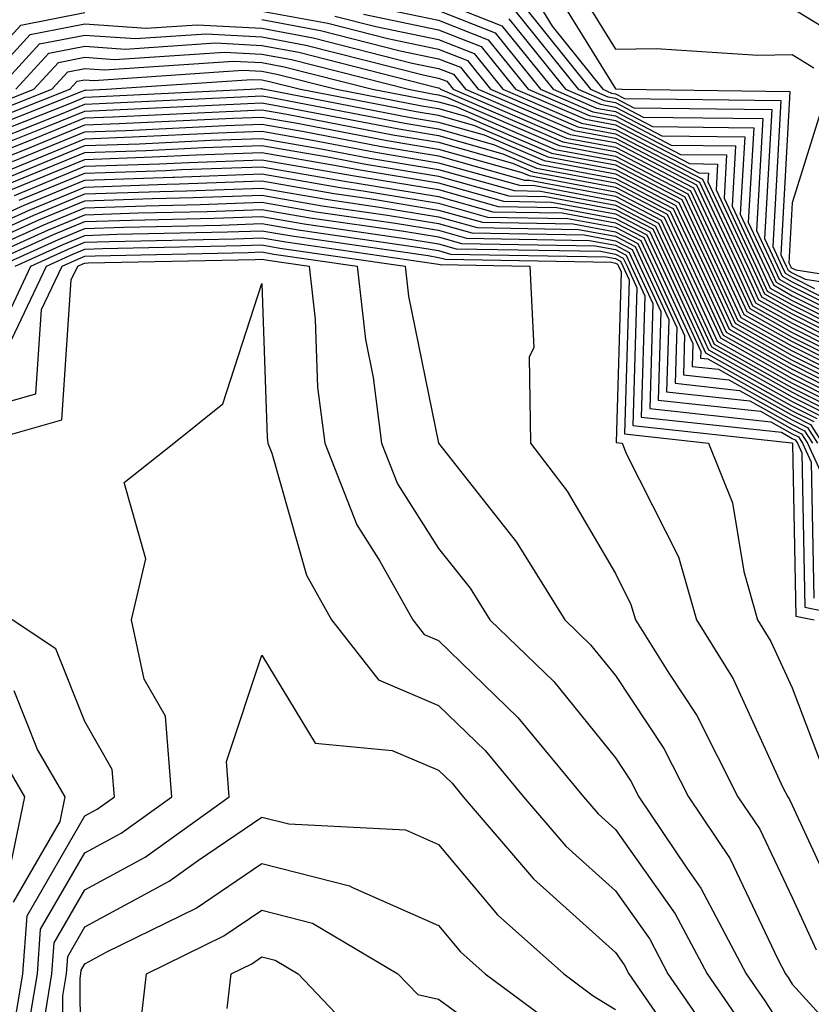
# Model space of a CAD drawing. Units: inches. Extents: x 1000163 to 1002803, y 7245098 to 7247738.
# Drawn here: x 1001064 to 1001109, y 7246530 to 7246586 of the extents above; entities that cross this region are included whole.
import ezdxf

# ---------------------------------------------------------------- set-up
doc = ezdxf.new("R2010")
doc.units = ezdxf.units.IN
doc.header["$MEASUREMENT"] = 0
doc.layers.add('Contour_10007245', color=7, linetype='Continuous', true_color=0x0d16af)

msp = doc.modelspace()

# ---------------------------------------------------------------- linework, layer by layer
at = {"layer": 'Contour_10007245'}
for points in [[(1001052.855, 7246616.725, 3083), (1001056.253, 7246611.92, 3083), (1001056.985, 7246610.856, 3083), (1001058.05, 7246610.231, 3083), (1001062.864, 7246606.735, 3083), (1001067.21, 7246601.92, 3083), (1001067.552, 7246601.422, 3083), (1001068.05, 7246600.934, 3083), (1001071.439, 7246598.531, 3083), (1001073.353, 7246597.223, 3083), (1001078.05, 7246593.326, 3083), (1001078.909, 7246592.779, 3083), (1001080.062, 7246591.92, 3083), (1001087.073, 7246590.943, 3083), (1001088.05, 7246590.738, 3083), (1001089.993, 7246589.977, 3083), (1001095.96, 7246589.83, 3083), (1001098.05, 7246586.442, 3083), (1001102.63, 7246586.5, 3083), (1001103.528, 7246586.442, 3083), (1001108.05, 7246586.51, 3083), (1001110.892, 7246584.762, 3083)], [(1001051.771, 7246615.641, 3082), (1001054.407, 7246611.92, 3082), (1001055.892, 7246609.762, 3082), (1001058.05, 7246608.502, 3082), (1001061.868, 7246605.738, 3082), (1001065.296, 7246601.92, 3082), (1001066.439, 7246600.309, 3082), (1001068.05, 7246598.707, 3082), (1001072.015, 7246595.885, 3082), (1001076.741, 7246591.92, 3082), (1001077.835, 7246591.705, 3082), (1001078.05, 7246591.695, 3082), (1001078.323, 7246591.647, 3082), (1001086.624, 7246590.494, 3082), (1001088.05, 7246590.201, 3082), (1001090.892, 7246589.078, 3082), (1001095.101, 7246588.971, 3082), (1001098.05, 7246584.195, 3082), (1001100.355, 7246584.225, 3082), (1001106.116, 7246583.854, 3082), (1001108.05, 7246583.883, 3082), (1001109.271, 7246583.141, 3082)], [(1001094.241, 7246588.111, 3081), (1001098.05, 7246581.94, 3081), (1001098.069, 7246581.94, 3081), (1001098.441, 7246581.92, 3081), (1001107.923, 7246581.793, 3081), (1001107.405, 7246572.565, 3081), (1001107.708, 7246571.92, 3081), (1001107.816, 7246571.686, 3081), (1001108.05, 7246571.549, 3081), (1001108.792, 7246571.178, 3081), (1001116.165, 7246570.035, 3081)], [(1001093.392, 7246587.262, 3080), (1001094.476, 7246585.494, 3080), (1001097.347, 7246581.92, 3080), (1001097.835, 7246581.705, 3080), (1001098.05, 7246581.666, 3080), (1001098.568, 7246581.402, 3080), (1001107.405, 7246581.276, 3080), (1001106.946, 7246573.024, 3080), (1001107.464, 7246571.92, 3080), (1001107.65, 7246571.52, 3080), (1001108.05, 7246571.295, 3080), (1001109.31, 7246570.66, 3080)], [(1001083.118, 7246586.852, 3074), (1001088.05, 7246585.826, 3074), (1001090.853, 7246584.723, 3074), (1001093.109, 7246581.92, 3074), (1001096.566, 7246580.436, 3074), (1001098.05, 7246580.162, 3074), (1001101.732, 7246578.238, 3074), (1001104.339, 7246578.209, 3074), (1001104.202, 7246575.768, 3074), (1001105.999, 7246571.92, 3074), (1001106.644, 7246570.514, 3074), (1001108.05, 7246569.733, 3074), (1001112.454, 7246567.516, 3074)], [(1001088.05, 7246586.92, 3076), (1001091.634, 7246585.504, 3076), (1001094.525, 7246581.92, 3076), (1001096.985, 7246580.856, 3076), (1001098.05, 7246580.66, 3076), (1001100.677, 7246579.293, 3076), (1001105.364, 7246579.235, 3076), (1001105.11, 7246574.86, 3076), (1001106.487, 7246571.92, 3076), (1001106.985, 7246570.856, 3076), (1001108.05, 7246570.25, 3076), (1001111.409, 7246568.561, 3076)], [(1001043.011, 7246526.959, 3070), (1001043.167, 7246531.92, 3070), (1001044.3, 7246535.67, 3070), (1001048.05, 7246541.373, 3070), (1001048.314, 7246541.656, 3070), (1001048.382, 7246541.92, 3070), (1001048.304, 7246542.174, 3070), (1001048.05, 7246542.692, 3070), (1001045.032, 7246548.902, 3070), (1001044.446, 7246551.92, 3070), (1001044.896, 7246555.074, 3070), (1001047.249, 7246561.119, 3070), (1001047.425, 7246561.92, 3070), (1001047.523, 7246562.447, 3070), (1001048.05, 7246563.268, 3070), (1001050.081, 7246569.889, 3070), (1001050.745, 7246571.92, 3070), (1001053.167, 7246576.803, 3070), (1001058.05, 7246580.68, 3070), (1001058.919, 7246581.051, 3070), (1001061.107, 7246581.92, 3070), (1001064.427, 7246585.543, 3070), (1001068.05, 7246586.256, 3070)], [(1001078.05, 7246586.344, 3071), (1001081.78, 7246585.651, 3071), (1001085.179, 7246584.791, 3071), (1001088.05, 7246584.195, 3071), (1001089.681, 7246583.551, 3071), (1001090.989, 7246581.92, 3071), (1001095.931, 7246579.801, 3071), (1001098.05, 7246579.401, 3071), (1001102.972, 7246576.842, 3071), (1001105.276, 7246571.92, 3071), (1001106.146, 7246570.016, 3071), (1001108.05, 7246568.951, 3071), (1001112.728, 7246566.598, 3071)], [(1001083.802, 7246586.168, 3073), (1001088.05, 7246585.279, 3073), (1001090.462, 7246584.332, 3073), (1001092.405, 7246581.92, 3073), (1001096.351, 7246580.221, 3073), (1001098.05, 7246579.908, 3073), (1001102.249, 7246577.721, 3073), (1001103.821, 7246577.692, 3073), (1001103.743, 7246576.227, 3073), (1001105.765, 7246571.92, 3073), (1001106.478, 7246570.348, 3073), (1001108.05, 7246569.469, 3073), (1001112.972, 7246566.998, 3073)], [(1001088.05, 7246586.373, 3075), (1001091.243, 7246585.113, 3075), (1001093.821, 7246581.92, 3075), (1001096.78, 7246580.651, 3075), (1001098.05, 7246580.416, 3075), (1001101.204, 7246578.766, 3075), (1001104.847, 7246578.717, 3075), (1001104.661, 7246575.309, 3075), (1001106.243, 7246571.92, 3075), (1001106.81, 7246570.68, 3075), (1001108.05, 7246569.986, 3075), (1001111.927, 7246568.043, 3075)], [(1001092.425, 7246586.295, 3078), (1001095.941, 7246581.92, 3078), (1001097.415, 7246581.285, 3078), (1001098.05, 7246581.168, 3078), (1001099.622, 7246580.348, 3078), (1001106.39, 7246580.26, 3078), (1001106.028, 7246573.942, 3078), (1001106.976, 7246571.92, 3078), (1001107.318, 7246571.188, 3078), (1001108.05, 7246570.768, 3078), (1001110.355, 7246569.615, 3078)], [(1001092.816, 7246586.686, 3079), (1001096.644, 7246581.92, 3079), (1001097.63, 7246581.5, 3079), (1001098.05, 7246581.422, 3079), (1001099.095, 7246580.875, 3079), (1001106.898, 7246580.768, 3079), (1001106.487, 7246573.483, 3079), (1001107.22, 7246571.92, 3079), (1001107.484, 7246571.354, 3079), (1001108.05, 7246571.031, 3079), (1001109.837, 7246570.133, 3079)], [(1001062.122, 7246581.92, 3069), (1001064.954, 7246585.016, 3069), (1001068.05, 7246585.621, 3069), (1001071.507, 7246585.377, 3069), (1001074.398, 7246585.572, 3069), (1001078.05, 7246585.367, 3069), (1001080.96, 7246584.83, 3069), (1001086.566, 7246583.404, 3069), (1001088.05, 7246583.102, 3069), (1001088.9, 7246582.77, 3069), (1001089.573, 7246581.92, 3069), (1001095.501, 7246579.371, 3069), (1001098.05, 7246578.902, 3069), (1001102.64, 7246576.51, 3069), (1001104.788, 7246571.92, 3069), (1001105.814, 7246569.684, 3069), (1001108.05, 7246568.434, 3069), (1001112.386, 7246566.256, 3069)], [(1001078.05, 7246585.856, 3070), (1001081.37, 7246585.24, 3070), (1001085.872, 7246584.098, 3070), (1001088.05, 7246583.649, 3070), (1001089.29, 7246583.16, 3070), (1001090.286, 7246581.92, 3070), (1001095.716, 7246579.586, 3070), (1001098.05, 7246579.156, 3070), (1001102.806, 7246576.676, 3070), (1001105.032, 7246571.92, 3070), (1001105.98, 7246569.85, 3070), (1001108.05, 7246568.688, 3070), (1001112.552, 7246566.422, 3070)], [(1001082.191, 7246586.061, 3072), (1001084.495, 7246585.475, 3072), (1001088.05, 7246584.733, 3072), (1001090.071, 7246583.942, 3072), (1001091.693, 7246581.92, 3072), (1001096.136, 7246580.006, 3072), (1001098.05, 7246579.654, 3072), (1001102.776, 7246577.193, 3072), (1001103.314, 7246577.184, 3072), (1001103.284, 7246576.686, 3072), (1001105.521, 7246571.92, 3072), (1001106.312, 7246570.182, 3072), (1001108.05, 7246569.215, 3072), (1001112.903, 7246566.774, 3072)], [(1001092.025, 7246585.895, 3077), (1001095.228, 7246581.92, 3077), (1001097.2, 7246581.07, 3077), (1001098.05, 7246580.914, 3077), (1001100.15, 7246579.82, 3077), (1001105.872, 7246579.742, 3077), (1001105.569, 7246574.401, 3077), (1001106.732, 7246571.92, 3077), (1001107.151, 7246571.022, 3077), (1001108.05, 7246570.514, 3077), (1001110.882, 7246569.088, 3077)], [(1001063.128, 7246581.92, 3068), (1001065.482, 7246584.488, 3068), (1001068.05, 7246584.986, 3068), (1001070.911, 7246584.781, 3068), (1001074.915, 7246585.055, 3068), (1001078.05, 7246584.879, 3068), (1001080.55, 7246584.42, 3068), (1001087.249, 7246582.721, 3068), (1001088.05, 7246582.555, 3068), (1001088.509, 7246582.379, 3068), (1001088.87, 7246581.92, 3068), (1001095.286, 7246579.156, 3068), (1001098.05, 7246578.649, 3068), (1001102.474, 7246576.344, 3068), (1001104.544, 7246571.92, 3068), (1001105.648, 7246569.518, 3068), (1001108.05, 7246568.17, 3068), (1001112.21, 7246566.08, 3068)], [(1001064.144, 7246581.92, 3067), (1001066.009, 7246583.961, 3067), (1001068.05, 7246584.352, 3067), (1001070.325, 7246584.195, 3067), (1001075.433, 7246584.537, 3067), (1001078.05, 7246584.391, 3067), (1001080.14, 7246584.01, 3067), (1001087.943, 7246582.027, 3067), (1001088.05, 7246582.008, 3067), (1001088.109, 7246581.979, 3067), (1001088.167, 7246581.92, 3067), (1001095.081, 7246578.951, 3067), (1001098.05, 7246578.395, 3067), (1001102.308, 7246576.178, 3067), (1001104.3, 7246571.92, 3067), (1001105.482, 7246569.352, 3067), (1001108.05, 7246567.906, 3067), (1001112.034, 7246565.904, 3067)], [(1001060.071, 7246579.899, 3066), (1001065.159, 7246581.92, 3066), (1001066.546, 7246583.424, 3066), (1001068.05, 7246583.727, 3066), (1001069.73, 7246583.6, 3066), (1001075.95, 7246584.02, 3066), (1001078.05, 7246583.902, 3066), (1001079.73, 7246583.6, 3066), (1001086.341, 7246581.92, 3066), (1001087.776, 7246581.647, 3066), (1001088.05, 7246581.598, 3066), (1001088.499, 7246581.471, 3066), (1001094.866, 7246578.736, 3066), (1001098.05, 7246578.141, 3066), (1001102.142, 7246576.012, 3066), (1001104.056, 7246571.92, 3066), (1001105.316, 7246569.186, 3066), (1001108.05, 7246567.652, 3066), (1001111.859, 7246565.729, 3066)], [(1001060.355, 7246579.615, 3065), (1001066.175, 7246581.92, 3065), (1001067.073, 7246582.897, 3065), (1001068.05, 7246583.092, 3065), (1001069.144, 7246583.014, 3065), (1001076.458, 7246583.512, 3065), (1001078.05, 7246583.424, 3065), (1001079.319, 7246583.19, 3065), (1001084.31, 7246581.92, 3065), (1001087.444, 7246581.315, 3065), (1001088.05, 7246581.217, 3065), (1001089.026, 7246580.943, 3065), (1001094.651, 7246578.522, 3065), (1001098.05, 7246577.897, 3065), (1001101.976, 7246575.846, 3065), (1001103.812, 7246571.92, 3065), (1001105.15, 7246569.02, 3065), (1001108.05, 7246567.389, 3065), (1001111.693, 7246565.563, 3065)], [(1001060.638, 7246579.332, 3064), (1001067.191, 7246581.92, 3064), (1001067.601, 7246582.369, 3064), (1001068.05, 7246582.457, 3064), (1001068.548, 7246582.418, 3064), (1001076.976, 7246582.994, 3064), (1001078.05, 7246582.936, 3064), (1001078.9, 7246582.77, 3064), (1001082.278, 7246581.92, 3064), (1001087.112, 7246580.983, 3064), (1001088.05, 7246580.836, 3064), (1001089.564, 7246580.406, 3064), (1001094.437, 7246578.307, 3064), (1001098.05, 7246577.643, 3064), (1001101.81, 7246575.68, 3064), (1001103.568, 7246571.92, 3064), (1001104.984, 7246568.854, 3064), (1001108.05, 7246567.125, 3064), (1001111.517, 7246565.387, 3064)], [(1001060.931, 7246579.039, 3063), (1001067.952, 7246581.822, 3063), (1001068.05, 7246581.861, 3063), (1001068.109, 7246581.861, 3063), (1001069.261, 7246581.92, 3063), (1001077.493, 7246582.477, 3063), (1001078.05, 7246582.447, 3063), (1001078.489, 7246582.36, 3063), (1001080.247, 7246581.92, 3063), (1001086.79, 7246580.66, 3063), (1001088.05, 7246580.455, 3063), (1001090.091, 7246579.879, 3063), (1001094.232, 7246578.102, 3063), (1001098.05, 7246577.389, 3063), (1001101.644, 7246575.514, 3063), (1001103.333, 7246571.92, 3063), (1001104.818, 7246568.688, 3063), (1001108.05, 7246566.871, 3063), (1001111.341, 7246565.211, 3063)], [(1001061.214, 7246578.756, 3062), (1001067.288, 7246581.158, 3062), (1001068.05, 7246581.471, 3062), (1001068.48, 7246581.49, 3062), (1001077.405, 7246581.92, 3062), (1001078.011, 7246581.959, 3062), (1001078.05, 7246581.959, 3062), (1001078.079, 7246581.949, 3062), (1001078.216, 7246581.92, 3062), (1001086.458, 7246580.328, 3062), (1001088.05, 7246580.065, 3062), (1001090.628, 7246579.342, 3062), (1001094.017, 7246577.887, 3062), (1001098.05, 7246577.135, 3062), (1001101.478, 7246575.348, 3062), (1001103.089, 7246571.92, 3062), (1001104.651, 7246568.522, 3062), (1001108.05, 7246566.608, 3062), (1001111.175, 7246565.045, 3062)], [(1001061.507, 7246578.463, 3061), (1001066.624, 7246580.494, 3061), (1001068.05, 7246581.08, 3061), (1001068.86, 7246581.11, 3061), (1001077.669, 7246581.539, 3061), (1001078.05, 7246581.549, 3061), (1001078.499, 7246581.471, 3061), (1001086.136, 7246580.006, 3061), (1001088.05, 7246579.684, 3061), (1001091.165, 7246578.805, 3061), (1001093.802, 7246577.672, 3061), (1001098.05, 7246576.881, 3061), (1001101.312, 7246575.182, 3061), (1001102.845, 7246571.92, 3061), (1001104.485, 7246568.356, 3061), (1001108.05, 7246566.354, 3061), (1001110.999, 7246564.869, 3061)], [(1001061.79, 7246578.18, 3060), (1001065.96, 7246579.83, 3060), (1001068.05, 7246580.69, 3060), (1001069.241, 7246580.729, 3060), (1001077.249, 7246581.119, 3060), (1001078.05, 7246581.149, 3060), (1001078.978, 7246580.992, 3060), (1001085.804, 7246579.674, 3060), (1001088.05, 7246579.303, 3060), (1001091.693, 7246578.277, 3060), (1001093.587, 7246577.457, 3060), (1001098.05, 7246576.637, 3060), (1001101.146, 7246575.016, 3060), (1001102.601, 7246571.92, 3060), (1001104.319, 7246568.19, 3060), (1001108.05, 7246566.09, 3060), (1001110.823, 7246564.693, 3060)], [(1001062.083, 7246577.887, 3059), (1001065.296, 7246579.166, 3059), (1001068.05, 7246580.299, 3059), (1001069.612, 7246580.358, 3059), (1001076.839, 7246580.709, 3059), (1001078.05, 7246580.748, 3059), (1001079.466, 7246580.504, 3059), (1001085.472, 7246579.342, 3059), (1001088.05, 7246578.922, 3059), (1001092.23, 7246577.74, 3059), (1001093.382, 7246577.252, 3059), (1001098.05, 7246576.383, 3059), (1001100.98, 7246574.85, 3059), (1001102.357, 7246571.92, 3059), (1001104.153, 7246568.024, 3059), (1001108.05, 7246565.826, 3059), (1001110.648, 7246564.518, 3059)], [(1001062.366, 7246577.604, 3058), (1001064.622, 7246578.492, 3058), (1001068.05, 7246579.908, 3058), (1001069.993, 7246579.977, 3058), (1001076.419, 7246580.289, 3058), (1001078.05, 7246580.348, 3058), (1001079.954, 7246580.016, 3058), (1001085.15, 7246579.02, 3058), (1001088.05, 7246578.541, 3058), (1001092.757, 7246577.213, 3058), (1001093.167, 7246577.037, 3058), (1001098.05, 7246576.129, 3058), (1001100.814, 7246574.684, 3058), (1001102.112, 7246571.92, 3058), (1001103.987, 7246567.858, 3058), (1001108.05, 7246565.572, 3058), (1001110.482, 7246564.352, 3058)], [(1001109.583, 7246580.387, 3082), (1001108.05, 7246575.494, 3082), (1001107.855, 7246572.115, 3082), (1001107.952, 7246571.92, 3082), (1001107.982, 7246571.852, 3082), (1001108.05, 7246571.813, 3082), (1001108.265, 7246571.705, 3082), (1001116.546, 7246570.416, 3082)], [(1001063.294, 7246577.164, 3056), (1001068.05, 7246579.127, 3056), (1001070.745, 7246579.225, 3056), (1001075.589, 7246579.459, 3056), (1001078.05, 7246579.547, 3056), (1001080.921, 7246579.049, 3056), (1001084.485, 7246578.356, 3056), (1001088.05, 7246577.77, 3056), (1001092.62, 7246576.49, 3056), (1001093.499, 7246576.471, 3056), (1001098.05, 7246575.621, 3056), (1001100.482, 7246574.352, 3056), (1001101.624, 7246571.92, 3056), (1001103.646, 7246567.516, 3056), (1001108.05, 7246565.045, 3056), (1001110.13, 7246564, 3056)], [(1001063.958, 7246577.828, 3057), (1001068.05, 7246579.518, 3057), (1001070.374, 7246579.596, 3057), (1001075.999, 7246579.869, 3057), (1001078.05, 7246579.947, 3057), (1001080.443, 7246579.527, 3057), (1001084.818, 7246578.688, 3057), (1001088.05, 7246578.16, 3057), (1001092.913, 7246576.783, 3057), (1001093.187, 7246576.783, 3057), (1001098.05, 7246575.875, 3057), (1001100.648, 7246574.518, 3057), (1001101.868, 7246571.92, 3057), (1001103.812, 7246567.682, 3057), (1001108.05, 7246565.309, 3057), (1001110.306, 7246564.176, 3057)], [(1001063.226, 7246576.744, 3055), (1001068.05, 7246578.736, 3055), (1001071.126, 7246578.844, 3055), (1001075.169, 7246579.039, 3055), (1001078.05, 7246579.137, 3055), (1001081.409, 7246578.561, 3055), (1001084.163, 7246578.033, 3055), (1001088.05, 7246577.389, 3055), (1001092.318, 7246576.188, 3055), (1001093.812, 7246576.158, 3055), (1001098.05, 7246575.377, 3055), (1001100.316, 7246574.186, 3055), (1001101.38, 7246571.92, 3055), (1001103.48, 7246567.35, 3055), (1001108.05, 7246564.791, 3055), (1001109.954, 7246563.824, 3055)], [(1001063.499, 7246576.471, 3054), (1001068.05, 7246578.346, 3054), (1001071.507, 7246578.463, 3054), (1001074.749, 7246578.619, 3054), (1001078.05, 7246578.736, 3054), (1001081.898, 7246578.072, 3054), (1001083.831, 7246577.701, 3054), (1001088.05, 7246577.008, 3054), (1001092.025, 7246575.895, 3054), (1001094.114, 7246575.856, 3054), (1001098.05, 7246575.123, 3054), (1001100.159, 7246574.029, 3054), (1001101.146, 7246571.92, 3054), (1001103.314, 7246567.184, 3054), (1001108.05, 7246564.527, 3054), (1001109.788, 7246563.658, 3054)], [(1001063.773, 7246576.197, 3053), (1001068.05, 7246577.955, 3053), (1001071.878, 7246578.092, 3053), (1001074.339, 7246578.209, 3053), (1001078.05, 7246578.336, 3053), (1001082.376, 7246577.594, 3053), (1001083.509, 7246577.379, 3053), (1001088.05, 7246576.627, 3053), (1001091.722, 7246575.592, 3053), (1001094.427, 7246575.543, 3053), (1001098.05, 7246574.869, 3053), (1001099.993, 7246573.863, 3053), (1001100.901, 7246571.92, 3053), (1001103.148, 7246567.018, 3053), (1001108.05, 7246564.264, 3053), (1001109.612, 7246563.483, 3053)], [(1001064.056, 7246575.914, 3052), (1001068.05, 7246577.565, 3052), (1001072.259, 7246577.711, 3052), (1001073.919, 7246577.789, 3052), (1001078.05, 7246577.936, 3052), (1001082.864, 7246577.106, 3052), (1001083.177, 7246577.047, 3052), (1001088.05, 7246576.246, 3052), (1001091.419, 7246575.289, 3052), (1001094.739, 7246575.231, 3052), (1001098.05, 7246574.615, 3052), (1001099.827, 7246573.697, 3052), (1001100.657, 7246571.92, 3052), (1001102.874, 7246567.096, 3052), (1001102.855, 7246566.725, 3052), (1001103.284, 7246566.686, 3052), (1001108.05, 7246564.01, 3052), (1001109.437, 7246563.307, 3052)], [(1001064.329, 7246575.641, 3051), (1001068.05, 7246577.174, 3051), (1001072.64, 7246577.33, 3051), (1001073.509, 7246577.379, 3051), (1001078.05, 7246577.535, 3051), (1001082.835, 7246576.705, 3051), (1001083.333, 7246576.637, 3051), (1001088.05, 7246575.865, 3051), (1001091.126, 7246574.996, 3051), (1001095.042, 7246574.928, 3051), (1001098.05, 7246574.371, 3051), (1001099.661, 7246573.531, 3051), (1001100.413, 7246571.92, 3051), (1001102.425, 7246567.545, 3051), (1001102.386, 7246566.256, 3051), (1001103.88, 7246566.09, 3051), (1001108.05, 7246563.746, 3051), (1001109.271, 7246563.141, 3051)], [(1001058.187, 7246572.057, 3049), (1001064.886, 7246575.084, 3049), (1001068.05, 7246576.393, 3049), (1001072.679, 7246576.549, 3049), (1001073.401, 7246576.568, 3049), (1001078.05, 7246576.735, 3049), (1001082.151, 7246576.022, 3049), (1001084.251, 7246575.719, 3049), (1001088.05, 7246575.094, 3049), (1001090.53, 7246574.401, 3049), (1001095.667, 7246574.303, 3049), (1001098.05, 7246573.863, 3049), (1001099.329, 7246573.199, 3049), (1001099.925, 7246571.92, 3049), (1001101.517, 7246568.453, 3049), (1001101.429, 7246565.299, 3049), (1001105.071, 7246564.899, 3049), (1001108.05, 7246563.229, 3049), (1001108.919, 7246562.789, 3049), (1001109.485, 7246561.92, 3049)], [(1001058.919, 7246572.789, 3050), (1001064.603, 7246575.367, 3050), (1001068.05, 7246576.783, 3050), (1001073.011, 7246576.959, 3050), (1001073.089, 7246576.959, 3050), (1001078.05, 7246577.135, 3050), (1001082.493, 7246576.363, 3050), (1001083.792, 7246576.178, 3050), (1001088.05, 7246575.475, 3050), (1001090.823, 7246574.693, 3050), (1001095.355, 7246574.615, 3050), (1001098.05, 7246574.117, 3050), (1001099.495, 7246573.365, 3050), (1001100.169, 7246571.92, 3050), (1001101.966, 7246568.004, 3050), (1001101.907, 7246565.777, 3050), (1001104.476, 7246565.494, 3050), (1001108.05, 7246563.492, 3050), (1001109.095, 7246562.965, 3050), (1001109.769, 7246561.92, 3050)], [(1001058.773, 7246571.92, 3048), (1001065.159, 7246574.811, 3048), (1001068.05, 7246576.002, 3048), (1001072.278, 7246576.149, 3048), (1001073.792, 7246576.178, 3048), (1001078.05, 7246576.334, 3048), (1001081.81, 7246575.68, 3048), (1001084.71, 7246575.26, 3048), (1001088.05, 7246574.713, 3048), (1001090.228, 7246574.098, 3048), (1001095.97, 7246574, 3048), (1001098.05, 7246573.61, 3048), (1001099.163, 7246573.033, 3048), (1001099.681, 7246571.92, 3048), (1001101.068, 7246568.902, 3048), (1001100.95, 7246564.82, 3048), (1001105.657, 7246564.313, 3048), (1001108.05, 7246562.965, 3048), (1001108.743, 7246562.613, 3048), (1001109.193, 7246561.92, 3048)], [(1001059.661, 7246571.92, 3047), (1001065.433, 7246574.537, 3047), (1001068.05, 7246575.611, 3047), (1001071.878, 7246575.748, 3047), (1001074.173, 7246575.797, 3047), (1001078.05, 7246575.934, 3047), (1001081.468, 7246575.338, 3047), (1001085.159, 7246574.811, 3047), (1001088.05, 7246574.332, 3047), (1001089.935, 7246573.805, 3047), (1001096.282, 7246573.688, 3047), (1001098.05, 7246573.356, 3047), (1001098.997, 7246572.867, 3047), (1001099.437, 7246571.92, 3047), (1001100.618, 7246569.352, 3047), (1001100.472, 7246564.342, 3047), (1001106.253, 7246563.717, 3047), (1001108.05, 7246562.711, 3047), (1001108.577, 7246562.447, 3047), (1001108.909, 7246561.92, 3047), (1001109.651, 7246560.318, 3047)], [(1001060.54, 7246571.92, 3046), (1001065.716, 7246574.254, 3046), (1001068.05, 7246575.221, 3046), (1001071.468, 7246575.338, 3046), (1001074.564, 7246575.406, 3046), (1001078.05, 7246575.533, 3046), (1001081.126, 7246574.996, 3046), (1001085.618, 7246574.352, 3046), (1001088.05, 7246573.951, 3046), (1001089.632, 7246573.502, 3046), (1001096.595, 7246573.375, 3046), (1001098.05, 7246573.111, 3046), (1001098.831, 7246572.701, 3046), (1001099.193, 7246571.92, 3046), (1001100.169, 7246569.801, 3046), (1001099.993, 7246563.863, 3046), (1001106.849, 7246563.121, 3046), (1001108.05, 7246562.447, 3046), (1001108.401, 7246562.272, 3046), (1001108.626, 7246561.92, 3046), (1001109.124, 7246560.846, 3046), (1001109.28, 7246553.151, 3046)], [(1001061.429, 7246571.92, 3045), (1001065.989, 7246573.981, 3045), (1001068.05, 7246574.83, 3045), (1001071.068, 7246574.938, 3045), (1001074.954, 7246575.016, 3045), (1001078.05, 7246575.123, 3045), (1001080.784, 7246574.654, 3045), (1001086.077, 7246573.893, 3045), (1001088.05, 7246573.57, 3045), (1001089.339, 7246573.209, 3045), (1001096.898, 7246573.072, 3045), (1001098.05, 7246572.858, 3045), (1001098.665, 7246572.535, 3045), (1001098.948, 7246571.92, 3045), (1001099.72, 7246570.25, 3045), (1001099.515, 7246563.385, 3045), (1001107.444, 7246562.526, 3045), (1001108.05, 7246562.184, 3045), (1001108.226, 7246562.096, 3045), (1001108.343, 7246561.92, 3045), (1001108.597, 7246561.373, 3045), (1001108.773, 7246552.643, 3045), (1001112.21, 7246551.92, 3045)], [(1001062.318, 7246571.92, 3044), (1001066.263, 7246573.707, 3044), (1001068.05, 7246574.44, 3044), (1001070.657, 7246574.527, 3044), (1001075.345, 7246574.625, 3044), (1001078.05, 7246574.723, 3044), (1001080.443, 7246574.313, 3044), (1001086.536, 7246573.434, 3044), (1001088.05, 7246573.18, 3044), (1001089.036, 7246572.906, 3044), (1001097.21, 7246572.76, 3044), (1001098.05, 7246572.604, 3044), (1001098.499, 7246572.369, 3044), (1001098.714, 7246571.92, 3044), (1001099.271, 7246570.699, 3044), (1001099.046, 7246562.916, 3044), (1001108.03, 7246561.94, 3044), (1001108.06, 7246561.92, 3044), (1001108.069, 7246561.901, 3044), (1001108.265, 7246552.135, 3044), (1001109.3, 7246551.92, 3044)], [(1001063.206, 7246571.92, 3043), (1001066.546, 7246573.424, 3043), (1001068.05, 7246574.049, 3043), (1001070.257, 7246574.127, 3043), (1001075.726, 7246574.244, 3043), (1001078.05, 7246574.322, 3043), (1001080.101, 7246573.971, 3043), (1001086.995, 7246572.975, 3043), (1001088.05, 7246572.799, 3043), (1001088.734, 7246572.604, 3043), (1001097.523, 7246572.447, 3043), (1001098.05, 7246572.35, 3043), (1001098.333, 7246572.203, 3043), (1001098.47, 7246571.92, 3043), (1001098.821, 7246571.149, 3043), (1001098.568, 7246562.438, 3043), (1001103.314, 7246561.92, 3043), (1001104.671, 7246558.541, 3043), (1001105.306, 7246554.664, 3043), (1001106.087, 7246551.92, 3043), (1001106.839, 7246550.709, 3043), (1001108.05, 7246548.072, 3043), (1001109.749, 7246543.619, 3043)], [(1001064.095, 7246571.92, 3042), (1001066.819, 7246573.151, 3042), (1001068.05, 7246573.658, 3042), (1001069.857, 7246573.727, 3042), (1001076.116, 7246573.854, 3042), (1001078.05, 7246573.922, 3042), (1001079.759, 7246573.629, 3042), (1001087.454, 7246572.516, 3042), (1001088.05, 7246572.418, 3042), (1001088.441, 7246572.311, 3042), (1001097.825, 7246572.145, 3042), (1001098.05, 7246572.096, 3042), (1001098.167, 7246572.037, 3042), (1001098.226, 7246571.92, 3042), (1001098.372, 7246571.598, 3042), (1001098.089, 7246561.959, 3042), (1001098.431, 7246561.92, 3042), (1001098.685, 7246561.285, 3042), (1001101.614, 7246555.485, 3042), (1001102.64, 7246551.92, 3042), (1001104.72, 7246548.59, 3042), (1001107.523, 7246542.447, 3042), (1001107.796, 7246541.92, 3042), (1001107.894, 7246541.764, 3042), (1001108.05, 7246541.442, 3042), (1001111.058, 7246534.928, 3042)], [(1001062.757, 7246567.213, 3041), (1001064.984, 7246571.92, 3041), (1001067.093, 7246572.877, 3041), (1001068.05, 7246573.268, 3041), (1001069.446, 7246573.317, 3041), (1001076.507, 7246573.463, 3041), (1001078.05, 7246573.522, 3041), (1001079.417, 7246573.287, 3041), (1001087.913, 7246572.057, 3041), (1001088.05, 7246572.037, 3041), (1001088.138, 7246572.008, 3041), (1001093.206, 7246571.92, 3041), (1001093.431, 7246567.301, 3041), (1001093.177, 7246566.793, 3041), (1001093.245, 7246561.92, 3041), (1001095.325, 7246559.195, 3041), (1001098.05, 7246554.547, 3041), (1001098.929, 7246552.799, 3041), (1001099.183, 7246551.92, 3041), (1001101.068, 7246548.902, 3041), (1001102.65, 7246546.52, 3041), (1001104.984, 7246541.92, 3041), (1001106.214, 7246540.084, 3041), (1001108.05, 7246536.227, 3041), (1001109.407, 7246533.277, 3041)], [(1001063.919, 7246567.789, 3040), (1001065.872, 7246571.92, 3040), (1001067.366, 7246572.604, 3040), (1001068.05, 7246572.877, 3040), (1001069.046, 7246572.916, 3040), (1001076.888, 7246573.082, 3040), (1001078.05, 7246573.121, 3040), (1001079.075, 7246572.945, 3040), (1001086.165, 7246571.92, 3040), (1001086.351, 7246570.221, 3040), (1001088.05, 7246561.91, 3040), (1001092.454, 7246556.324, 3040), (1001095.198, 7246551.92, 3040), (1001096.644, 7246550.514, 3040), (1001098.05, 7246548.785, 3040), (1001100.784, 7246544.654, 3040), (1001102.181, 7246541.92, 3040), (1001104.534, 7246538.404, 3040), (1001107.23, 7246532.74, 3040), (1001107.669, 7246531.92, 3040), (1001107.825, 7246531.695, 3040), (1001108.05, 7246531.334, 3040), (1001112.542, 7246526.412, 3040)], [(1001059.075, 7246562.945, 3039), (1001065.276, 7246564.693, 3039), (1001065.599, 7246569.469, 3039), (1001066.761, 7246571.92, 3039), (1001067.65, 7246572.32, 3039), (1001068.05, 7246572.486, 3039), (1001068.636, 7246572.506, 3039), (1001077.278, 7246572.692, 3039), (1001078.05, 7246572.721, 3039), (1001078.734, 7246572.604, 3039), (1001083.45, 7246571.92, 3039), (1001083.909, 7246567.779, 3039), (1001084.349, 7246565.621, 3039), (1001084.827, 7246561.92, 3039), (1001085.735, 7246559.606, 3039), (1001088.05, 7246555.963, 3039), (1001089.837, 7246553.707, 3039), (1001090.95, 7246551.92, 3039), (1001094.564, 7246548.434, 3039), (1001098.05, 7246544.117, 3039), (1001098.929, 7246542.799, 3039), (1001099.368, 7246541.92, 3039), (1001102.083, 7246537.887, 3039), (1001102.884, 7246536.754, 3039), (1001105.452, 7246531.92, 3039), (1001106.507, 7246530.377, 3039), (1001108.05, 7246527.994, 3039)], [(1001062.103, 7246561.92, 3038), (1001066.741, 7246563.229, 3038), (1001067.278, 7246571.149, 3038), (1001067.64, 7246571.92, 3038), (1001067.923, 7246572.047, 3038), (1001068.05, 7246572.096, 3038), (1001068.235, 7246572.106, 3038), (1001077.669, 7246572.301, 3038), (1001078.05, 7246572.32, 3038), (1001078.392, 7246572.262, 3038), (1001080.735, 7246571.92, 3038), (1001081.068, 7246568.902, 3038), (1001081.204, 7246565.074, 3038), (1001081.614, 7246561.92, 3038), (1001083.421, 7246557.291, 3038), (1001084.73, 7246555.24, 3038), (1001086.585, 7246551.92, 3038), (1001087.23, 7246551.1, 3038), (1001088.05, 7246550.748, 3038), (1001092.532, 7246546.402, 3038), (1001096.253, 7246541.92, 3038), (1001097.083, 7246540.953, 3038), (1001098.05, 7246540.074, 3038), (1001101.439, 7246535.309, 3038), (1001103.235, 7246531.92, 3038), (1001105.198, 7246529.068, 3038)], [(1001064.818, 7246528.688, 3037), (1001065.364, 7246531.92, 3037), (1001065.54, 7246534.43, 3037), (1001068.05, 7246538.756, 3037), (1001070.101, 7246539.869, 3037), (1001072.962, 7246541.92, 3037), (1001072.601, 7246546.471, 3037), (1001071.4, 7246548.57, 3037), (1001070.677, 7246551.92, 3037), (1001071.497, 7246555.367, 3037), (1001070.276, 7246559.693, 3037), (1001073.069, 7246561.92, 3037), (1001075.843, 7246564.127, 3037), (1001078.05, 7246570.943, 3037), (1001078.362, 7246562.233, 3037), (1001078.401, 7246561.92, 3037), (1001078.626, 7246561.344, 3037), (1001080.579, 7246554.449, 3037), (1001081.995, 7246551.92, 3037), (1001084.661, 7246548.531, 3037), (1001088.05, 7246547.086, 3037), (1001090.677, 7246544.547, 3037), (1001092.845, 7246541.92, 3037), (1001095.257, 7246539.127, 3037), (1001098.05, 7246536.598, 3037), (1001099.993, 7246533.863, 3037), (1001101.019, 7246531.92, 3037), (1001103.89, 7246527.76, 3037)], [(1001063.831, 7246527.701, 3038), (1001064.534, 7246531.92, 3038), (1001064.778, 7246535.192, 3038), (1001068.05, 7246540.846, 3038), (1001068.743, 7246541.227, 3038), (1001069.72, 7246541.92, 3038), (1001069.593, 7246543.463, 3038), (1001068.05, 7246546.178, 3038), (1001066.409, 7246550.279, 3038), (1001063.939, 7246551.92, 3038)], [(1001065.814, 7246529.684, 3036), (1001066.185, 7246531.92, 3036), (1001066.312, 7246533.658, 3036), (1001068.05, 7246536.666, 3036), (1001071.458, 7246538.512, 3036), (1001076.214, 7246541.92, 3036), (1001076.048, 7246543.922, 3036), (1001078.05, 7246549.918, 3036), (1001081.077, 7246544.947, 3036), (1001085.423, 7246544.547, 3036), (1001088.05, 7246543.424, 3036), (1001088.812, 7246542.682, 3036), (1001089.446, 7246541.92, 3036), (1001093.421, 7246537.291, 3036), (1001098.05, 7246533.111, 3036), (1001098.548, 7246532.418, 3036), (1001098.812, 7246531.92, 3036), (1001100.491, 7246529.479, 3036)], [(1001064.007, 7246535.963, 3039), (1001066.653, 7246540.524, 3039), (1001066.937, 7246541.92, 3039), (1001065.374, 7246544.596, 3039), (1001064.046, 7246547.916, 3039)], [(1001063.773, 7246537.643, 3040), (1001064.642, 7246541.92, 3040), (1001062.21, 7246546.08, 3040)], [(1001066.849, 7246523.121, 3035), (1001066.8, 7246530.67, 3035), (1001067.005, 7246531.92, 3035), (1001067.073, 7246532.897, 3035), (1001068.05, 7246534.576, 3035), (1001072.816, 7246537.154, 3035), (1001074.466, 7246538.336, 3035), (1001078.05, 7246540.777, 3035), (1001079.573, 7246540.397, 3035), (1001086.175, 7246540.045, 3035), (1001088.05, 7246539.225, 3035), (1001091.38, 7246535.25, 3035), (1001095.13, 7246531.92, 3035), (1001096.8, 7246530.67, 3035), (1001098.05, 7246529.889, 3035)], [(1001067.845, 7246522.125, 3034), (1001067.786, 7246531.656, 3034), (1001067.825, 7246531.92, 3034), (1001067.845, 7246532.125, 3034), (1001068.05, 7246532.486, 3034), (1001069.28, 7246533.151, 3034), (1001074.349, 7246535.621, 3034), (1001078.05, 7246538.141, 3034), (1001083.011, 7246536.881, 3034), (1001083.187, 7246536.783, 3034), (1001088.05, 7246534.635, 3034), (1001089.29, 7246533.16, 3034), (1001090.687, 7246531.92, 3034), (1001094.905, 7246528.776, 3034)], [(1001071.165, 7246528.805, 3033), (1001071.536, 7246531.92, 3033), (1001075.911, 7246534.059, 3033), (1001078.05, 7246535.514, 3033), (1001080.911, 7246534.781, 3033), (1001085.745, 7246531.92, 3033), (1001086.868, 7246530.738, 3033), (1001088.05, 7246530.475, 3033), (1001093.011, 7246526.881, 3033)], [(1001076.087, 7246529.957, 3032), (1001076.321, 7246531.92, 3032), (1001077.484, 7246532.486, 3032), (1001078.05, 7246532.877, 3032), (1001078.812, 7246532.682, 3032), (1001080.101, 7246531.92, 3032), (1001083.978, 7246527.848, 3032)]]:
    msp.add_polyline3d(points, dxfattribs=at)

doc.saveas('drawing.dxf')
